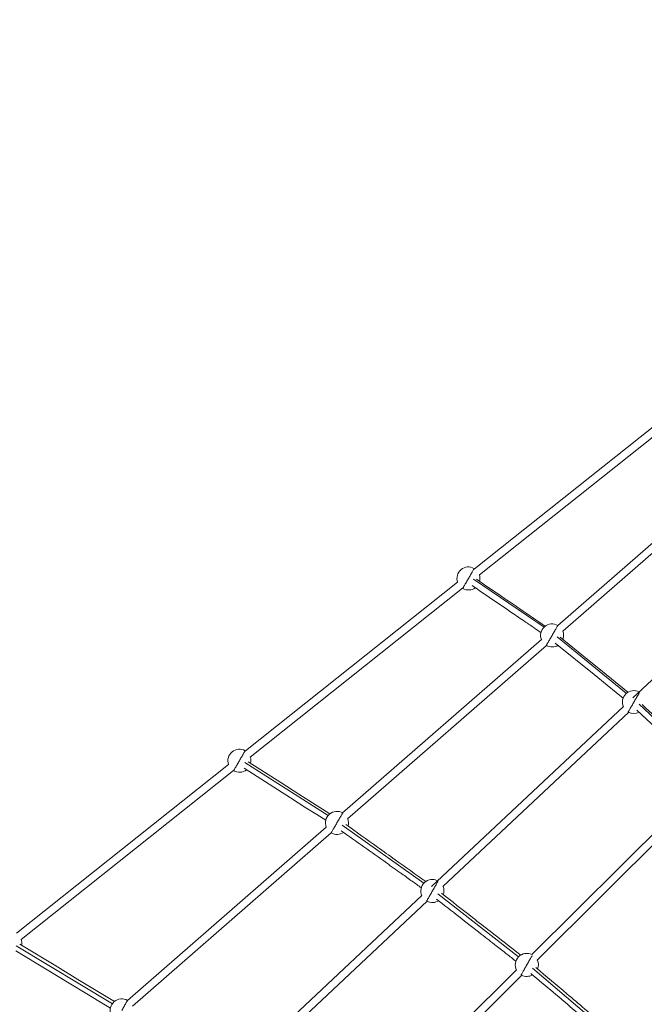
# Model space of a CAD drawing. Units: millimetres. Extents: x 2618 to 18480, y 172 to 21693.
# Drawn here: x 7787 to 9088, y 12458 to 14508 of the extents above; entities that cross this region are included whole.
import ezdxf

# ---------------------------------------------------------------- set-up
doc = ezdxf.new("R2010")
doc.units = ezdxf.units.MM
doc.header["$LTSCALE"] = 100
doc.header["$PDSIZE"] = -1
doc.layers.add('размер', color=92, linetype='Continuous', lineweight=15)
doc.dimstyles.new('Размер М1.1', dxfattribs={"dimtxt": 300, "dimasz": 200, "dimexe": 1, "dimexo": 1, "dimgap": 50, "dimtad": 1, "dimdec": 0, "dimzin": 0, "dimtxsty": 'Standard', "dimcen": 2.5, "dimazin": 0, "dimtfac": 1, "dimtmove": 0, "dimatfit": 3, "dimfxl": 1, "dimtzin": 0, "dimarcsym": 0})

# ---------------------------------------------------------------- blocks, each defined once
blk = doc.blocks.new('_D')
at = {"layer": 'Defpoints', "color": 0, "transparency": 16777216}
for p in [(11583.8, 15722.2), (3882.5, 3708.8), (11681.3, 3708.8)]:
    blk.add_point(p, dxfattribs=at)
at = {"layer": 'размер', "color": 0, "lineweight": -2, "transparency": 16777216}
for p, q in [((11582.8, 15722.2), (3881.5, 15722.2)), ((3882.5, 15522.2), (3882.5, 3908.8)), ((11680.3, 3708.8), (3881.5, 3708.8))]:
    blk.add_line(p, q, dxfattribs=at)
at = {"layer": 'размер', "color": 0, "transparency": 16777216}
for points in [[(3849.2, 15522.2), (3915.8, 15522.2), (3882.5, 15722.2)], [(3849.2, 3908.8), (3915.8, 3908.8), (3882.5, 3708.8)]]:
    blk.add_solid(points, dxfattribs=at)
at = {"layer": 'размер', "color": 0, "transparency": 16777216, "insert": (3632.5, 9696.9), "char_height": 200, "attachment_point": 2, "rotation": 90}
blk.add_mtext('11500', dxfattribs=at)
blk = doc.blocks.new('*D6')
at = {"layer": 'Defpoints', "color": 0, "transparency": 16777216}
for p in [(11683.8, 17282.9), (2899.2, 2207.4), (11683.8, 2207.4)]:
    blk.add_point(p, dxfattribs=at)
at = {"layer": 'размер', "color": 0, "lineweight": -2, "transparency": 16777216}
for p, q in [((11682.8, 17282.9), (2898.2, 17282.9)), ((2899.2, 17082.9), (2899.2, 2407.4)), ((11682.8, 2207.4), (2898.2, 2207.4))]:
    blk.add_line(p, q, dxfattribs=at)
at = {"layer": 'размер', "color": 0, "transparency": 16777216}
for points in [[(2865.9, 17082.9), (2932.6, 17082.9), (2899.2, 17282.9)], [(2865.9, 2407.4), (2932.6, 2407.4), (2899.2, 2207.4)]]:
    blk.add_solid(points, dxfattribs=at)
at = {"layer": 'размер', "color": 0, "transparency": 16777216, "insert": (2749.2, 9745.2), "char_height": 200, "attachment_point": 5, "rotation": 90}
blk.add_mtext('15000', dxfattribs=at)

msp = doc.modelspace()

# ---------------------------------------------------------------- linework, layer by layer
at = {"color": 7, "linetype": 'Continuous', "lineweight": 18}
for p, q in [((9176.6, 13716.3), (8734.7, 13364.9)), ((8744.8, 13352), (9187, 13703.5)), ((9322, 13607.5), (8907.8, 13246.8)), ((8918.5, 13234.8), (9332.4, 13595.3)), ((9464.4, 13471.1), (9064.5, 13096.3)), ((8734.7, 13365), (8734.1, 13365.4)), ((8699.5, 13336.9), (8257.6, 12985.5)), ((8267.6, 12972.6), (8709.8, 13324.2)), ((8709.7, 13324), (8710, 13323.8)), ((8874, 13217.3), (8459.8, 12856.6)), ((8470.4, 12844.6), (8884.4, 13205.1)), ((9044.8, 13077.8), (8645.1, 12703.2)), ((8668.9, 12703.7), (9055.7, 13066.1)), ((8257.7, 12985.6), (8257, 12986)), ((8222.4, 12957.5), (7780.5, 12606)), ((7790.5, 12593.3), (8232.6, 12944.8)), ((8232.5, 12944.7), (8233, 12944.4)), ((9213.5, 12919.4), (8853.9, 12561.7)), ((8865.1, 12550.4), (9224.9, 12908.1)), ((8425.9, 12827.1), (8011.7, 12466.4)), ((8022.3, 12454.4), (8436.3, 12814.9)), ((8625.1, 12684.6), (8225.5, 12310.1)), ((8249.3, 12310.4), (8636, 12672.8)), ((7790.4, 12593.5), (7790.6, 12593.6)), ((8822, 12530), (8462.3, 12172.4)), ((8473.6, 12161), (8833.3, 12518.7))]:
    msp.add_line(p, q, dxfattribs=at)
at = {"color": 8, "linetype": 'Continuous', "lineweight": 18}
for p, q in [((8732.8, 13343.2), (8879.6, 13243.1)), ((8906.9, 13222.9), (9051.3, 13105.5)), ((9077.6, 13082.7), (9220.7, 12948.7)), ((8429.6, 12851), (8256.2, 12961.5)), ((8629.1, 12710.1), (8459.3, 12831)), ((8826.4, 12556.8), (8658.3, 12688.3)), ((7980.4, 12459.1), (7780.3, 12579.9)), ((9022.7, 12391.5), (8855.1, 12533.5))]:
    msp.add_line(p, q, dxfattribs=at)
at = {"color": 7, "linetype": 'Continuous', "lineweight": 18, "flags": 128}
for points in [[(9054.2, 13107.7), (9001.1, 13150.9), (8969.5, 13176.7), (8913, 13222.6)], [(8902.9, 13210.2), (8983.6, 13144.6), (9010.7, 13122.5), (9029.6, 13107.2), (9044.2, 13095.3)], [(9072.9, 13070.6), (9152.6, 12995.9), (9179.4, 12970.8), (9198.1, 12953.4), (9213.3, 12939.1)], [(8433.4, 12854.6), (8368.9, 12895.7), (8331.4, 12919.6), (8263.2, 12963)], [(8254.6, 12949.5), (8351.5, 12887.8), (8383.6, 12867.4), (8405.9, 12853.2), (8424.7, 12841.2)], [(7779.4, 12569.5), (7890.4, 12502.5), (7927, 12480.3), (7952.5, 12464.9), (7976.6, 12450.4)], [(7984.9, 12464), (7908.7, 12510.1), (7865.9, 12535.9), (7787.7, 12583.1)]]:
    msp.add_lwpolyline(points, dxfattribs=at)
at = {"color": 7, "linetype": 'Continuous', "lineweight": 18}
for centre, start, end in [((8722, 13344.6), 59.9951, 198.8959), ((8722, 13344.6), 345.2342, 17.9054), ((8722, 13344.6), 239.9951, 306.2127), ((8896.2, 13226), 59.9951, 201.43), ((8896.2, 13226), 340.4854, 21.43), ((8896.2, 13226), 239.9951, 301.2834), ((9066.6, 13087.3), 62.7608, 204.3136), ((9066.6, 13087.3), 241.9665, 297.277), ((8245, 12965.2), 59.9951, 198.8959), ((8245, 12965.2), 347.0149, 18.8958), ((8245, 12965.2), 239.9951, 307.9366), ((8448.1, 12835.8), 59.9951, 201.43), ((8448.1, 12835.8), 344.0668, 21.43), ((8448.1, 12835.8), 239.9951, 305.0467), ((8647, 12694.1), 62.7608, 204.3136), ((8647, 12694.1), 341.5495, 23.5326), ((8647, 12694.1), 241.9665, 302.3925), ((7767.9, 12585.7), 348.4424, 18.8958), ((8843.6, 12540.2), 64.4383, 206.8088), ((8843.6, 12540.2), 339.3495, 25.2697), ((8843.6, 12540.2), 242.8696, 300.118), ((8000, 12445.6), 59.9951, 201.43)]:
    msp.add_arc(centre, 24, start, end, dxfattribs=at)
at = {"color": 8, "linetype": 'Continuous', "lineweight": 18}
for points, knots in [([(8734, 13365.4), (8734, 13365.4), (8734.1, 13365.5), (8733.9, 13365.1), (8733.3, 13364.1), (8732.2, 13362.1), (8730.6, 13359.4), (8728.7, 13356.1), (8726.5, 13352.4), (8724.3, 13348.5), (8722.8, 13345.9), (8722, 13344.6)], [0, 0, 0, 0, 0.000377, 0.116849, 0.240298, 0.368879, 0.500189, 0.631498, 0.760079, 0.883528, 1, 1, 1, 1]), ([(8722, 13344.6), (8721.3, 13343.4), (8719.8, 13340.7), (8717.6, 13336.9), (8715.4, 13333.1), (8713.5, 13329.8), (8711.9, 13327.1), (8710.8, 13325.2), (8710.2, 13324.1), (8710, 13323.7), (8710, 13323.8), (8710, 13323.8)], [0, 0, 0, 0, 0.116472, 0.239921, 0.368502, 0.499812, 0.631121, 0.759702, 0.883151, 0.999623, 1, 1, 1, 1]), ([(8908.2, 13246.8), (8908.2, 13246.8), (8908.2, 13246.9), (8908, 13246.5), (8907.4, 13245.5), (8906.3, 13243.5), (8904.7, 13240.8), (8902.8, 13237.5), (8900.6, 13233.8), (8898.4, 13229.9), (8896.9, 13227.3), (8896.2, 13226)], [0, 0, 0, 0, 0.000377, 0.116849, 0.240298, 0.368879, 0.500189, 0.631498, 0.760079, 0.883528, 1, 1, 1, 1]), ([(8896.2, 13226), (8895.4, 13224.7), (8893.9, 13222.1), (8891.7, 13218.3), (8889.5, 13214.5), (8887.6, 13211.2), (8886.1, 13208.5), (8884.9, 13206.6), (8884.3, 13205.5), (8884.1, 13205.1), (8884.2, 13205.2), (8884.2, 13205.2)], [0, 0, 0, 0, 0.116472, 0.239921, 0.368502, 0.499812, 0.631121, 0.759702, 0.883151, 0.999623, 1, 1, 1, 1]), ([(9078.2, 13107.3), (9078.1, 13107.1), (9077.7, 13106.6), (9076.7, 13104.8), (9075.2, 13102.1), (9073.3, 13098.8), (9071.1, 13095.1), (9068.9, 13091.2), (9067.4, 13088.6), (9066.6, 13087.3)], [0, 0, 0, 0, 0.083598, 0.238701, 0.397095, 0.555489, 0.710592, 0.859504, 1, 1, 1, 1]), ([(9066.6, 13087.3), (9065.9, 13086.1), (9064.4, 13083.5), (9062.2, 13079.6), (9060, 13075.9), (9058.1, 13072.5), (9056.5, 13069.8), (9055.4, 13067.9), (9054.8, 13066.8), (9054.6, 13066.4), (9054.6, 13066.6), (9054.6, 13066.6)], [0, 0, 0, 0, 0.116472, 0.239921, 0.368502, 0.499812, 0.631121, 0.759702, 0.883151, 0.999623, 1, 1, 1, 1]), ([(8257, 12986), (8257, 12986), (8257, 12986.1), (8256.8, 12985.7), (8256.2, 12984.6), (8255.1, 12982.7), (8253.5, 12980), (8251.6, 12976.7), (8249.4, 12972.9), (8247.2, 12969.1), (8245.7, 12966.5), (8245, 12965.2)], [0, 0, 0, 0, 0.000377, 0.116849, 0.240298, 0.368879, 0.500189, 0.631498, 0.760079, 0.883528, 1, 1, 1, 1]), ([(8245, 12965.2), (8244.2, 12963.9), (8242.7, 12961.3), (8240.5, 12957.4), (8238.3, 12953.7), (8236.4, 12950.4), (8234.9, 12947.7), (8233.7, 12945.7), (8233.1, 12944.7), (8232.9, 12944.3), (8233, 12944.4), (8233, 12944.4)], [0, 0, 0, 0, 0.1164721, 0.2399209, 0.3685019, 0.4998116, 0.6311213, 0.7597024, 0.8831511, 0.9996233, 1, 1, 1, 1]), ([(8460.1, 12856.6), (8460.1, 12856.5), (8460, 12856.4), (8459.3, 12855.2), (8458.2, 12853.3), (8456.6, 12850.6), (8454.7, 12847.3), (8452.6, 12843.6), (8450.3, 12839.7), (8448.8, 12837.1), (8448.1, 12835.8)], [0, 0, 0, 0, 0.1161827, 0.2397246, 0.3684026, 0.4998114, 0.6312201, 0.7598981, 0.88344, 1, 1, 1, 1]), ([(8448.1, 12835.8), (8447.4, 12834.5), (8445.9, 12831.9), (8443.6, 12828), (8441.5, 12824.3), (8439.5, 12821), (8438, 12818.3), (8436.9, 12816.4), (8436.2, 12815.2), (8436.1, 12815.1), (8436.1, 12815)], [0, 0, 0, 0, 0.11656, 0.240102, 0.36878, 0.500189, 0.631597, 0.760275, 0.883817, 1, 1, 1, 1]), ([(8658.5, 12714), (8658.4, 12713.8), (8658.1, 12713.3), (8657.1, 12711.6), (8655.5, 12708.9), (8653.6, 12705.6), (8651.5, 12701.8), (8649.2, 12698), (8647.7, 12695.4), (8647, 12694.1)], [0, 0, 0, 0, 0.083598, 0.238701, 0.397095, 0.555489, 0.710592, 0.859504, 1, 1, 1, 1]), ([(8647, 12694.1), (8646.3, 12692.8), (8644.8, 12690.2), (8642.5, 12686.3), (8640.4, 12682.6), (8638.4, 12679.3), (8636.9, 12676.6), (8635.8, 12674.7), (8635.1, 12673.5), (8635, 12673.4), (8635, 12673.3)], [0, 0, 0, 0, 0.11656, 0.240102, 0.36878, 0.500189, 0.631597, 0.760275, 0.883817, 1, 1, 1, 1]), ([(8854.8, 12559.7), (8854.8, 12559.7), (8854.6, 12559.2), (8853.7, 12557.7), (8852.1, 12555.1), (8850.2, 12551.7), (8848.1, 12548), (8845.8, 12544.1), (8844.3, 12541.5), (8843.6, 12540.2)], [0, 0, 0, 0, 0.0186881, 0.184777, 0.3543905, 0.524004, 0.6900928, 0.8495523, 1, 1, 1, 1]), ([(8843.6, 12540.2), (8842.9, 12539), (8841.4, 12536.4), (8839.1, 12532.5), (8837, 12528.8), (8835, 12525.4), (8833.5, 12522.7), (8832.4, 12520.8), (8831.8, 12519.8), (8831.5, 12519.3), (8831.6, 12519.5), (8831.6, 12519.5)], [0, 0, 0, 0, 0.116472, 0.239921, 0.368502, 0.499812, 0.631121, 0.759702, 0.883151, 0.999623, 1, 1, 1, 1]), ([(8012, 12466.4), (8012, 12466.4), (8012.1, 12466.5), (8011.9, 12466.1), (8011.3, 12465), (8010.1, 12463.1), (8008.6, 12460.4), (8006.7, 12457.1), (8004.5, 12453.3), (8002.3, 12449.5), (8000.8, 12446.9), (8000, 12445.6)], [0, 0, 0, 0, 0.000377, 0.116849, 0.240298, 0.368879, 0.500189, 0.631498, 0.760079, 0.883528, 1, 1, 1, 1])]:
    msp.add_open_spline(points, degree=3, knots=knots, dxfattribs=at)
at = {"color": 7, "linetype": 'Continuous', "lineweight": 18}
for points, knots in [([(8882, 13245.3), (8864.4, 13257.3), (8836.1, 13276.6), (8788.2, 13309.2), (8758.1, 13329.8), (8738.6, 13343)], [0, 0, 0, 0, 0.368881, 0.592702, 1, 1, 1, 1]), ([(8729.6, 13329.8), (8757.2, 13311), (8794, 13285.9), (8837.2, 13256.5), (8857.4, 13242.7), (8868.4, 13235.3), (8873, 13232.1)], [0, 0, 0, 0, 0.578639, 0.770357, 0.903664, 1, 1, 1, 1]), ([(9224.2, 12950.8), (9206.4, 12967.4), (9178.2, 12993.9), (9131.4, 13037.7), (9102.4, 13064.8), (9083.8, 13082.2)], [0, 0, 0, 0, 0.379896, 0.602631, 1, 1, 1, 1]), ([(8633.2, 12713.7), (8611.9, 12728.9), (8578.3, 12752.8), (8522.7, 12792.4), (8488.5, 12816.8), (8466.5, 12832.5)], [0, 0, 0, 0, 0.38335, 0.604703, 1, 1, 1, 1]), ([(8457.2, 12819.5), (8488.6, 12797.1), (8530.5, 12767.2), (8579.8, 12732.2), (8604, 12714.9), (8617.7, 12705.2), (8624, 12700.6)], [0, 0, 0, 0, 0.564591, 0.754097, 0.885865, 1, 1, 1, 1]), ([(8830.8, 12560.4), (8809.6, 12577), (8776.2, 12603.1), (8721.1, 12646.2), (8687.3, 12672.7), (8665.6, 12689.7)], [0, 0, 0, 0, 0.385135, 0.605948, 1, 1, 1, 1]), ([(8655.7, 12677.1), (8686.7, 12652.8), (8728.1, 12620.4), (8776.8, 12582.4), (8800.9, 12563.5), (8814.5, 12552.8), (8821, 12547.8)], [0, 0, 0, 0, 0.562926, 0.751982, 0.883437, 1, 1, 1, 1]), ([(9027.4, 12395), (9006.1, 12413.1), (8972.7, 12441.3), (8917.7, 12488), (8884, 12516.5), (8862.4, 12534.8)], [0, 0, 0, 0, 0.387111, 0.607241, 1, 1, 1, 1]), ([(8852, 12522.6), (8882.9, 12496.5), (8924.1, 12461.5), (8972.6, 12420.5), (8996.7, 12400), (9010.5, 12388.4), (9017, 12382.8)], [0, 0, 0, 0, 0.561208, 0.749722, 0.8808, 1, 1, 1, 1])]:
    msp.add_open_spline(points, degree=3, knots=knots, dxfattribs=at)

# ---------------------------------------------------------------- dimensions: what is measured, and where the dimension line sits
at = {"layer": 'размер'}
dim = msp.add_linear_dim(base=(2899.2, 2207.4), p1=(11683.8, 17282.9), p2=(11683.8, 2207.4), angle=90, text='15000', dimstyle='Размер М1.1', override={"dimtxt": 200}, dxfattribs=at)
dim.commit()
dim.dimension.update_dxf_attribs({"geometry": '*D6', "text_midpoint": (2749.2, 9745.2)})
dim = msp.add_linear_dim(base=(3882.5, 3708.8), p1=(11583.8, 15722.2), p2=(11681.3, 3708.8), angle=90, text='11500', dimstyle='Размер М1.1', override={"dimtxt": 200}, dxfattribs=at)
dim.commit()
dim.dimension.update_dxf_attribs({"geometry": '_D', "text_midpoint": (3882.5, 9696.9), "dimtype": 160})

doc.saveas('drawing.dxf')
